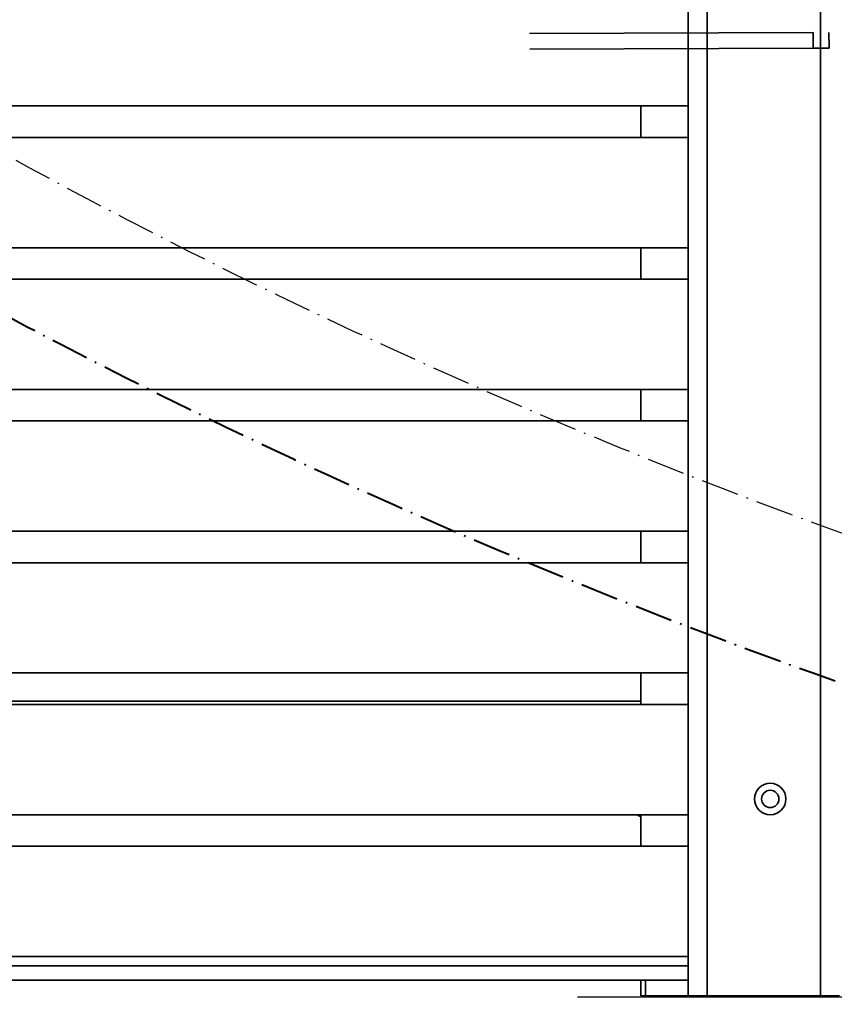
# Model space of a CAD drawing. Units: millimetres. Extents: x 448528 to 495713, y 1567781 to 1618297.
# Drawn here: x 450983 to 451241, y 1575036 to 1575349 of the extents above; entities that cross this region are included whole.
import ezdxf

# ---------------------------------------------------------------- set-up
doc = ezdxf.new("R2010")
doc.units = ezdxf.units.MM
doc.linetypes.add('ACAD_ISO10W100', pattern=[18.5, 12, -3, 0.5, -3])
doc.layers.add('1-SRED', color=1, linetype='ACAD_ISO10W100')
doc.layers.add('Visible (ISO)', color=7, linetype='Continuous', lineweight=35)
doc.layers.add('Visible Narrow (ISO)', color=7, linetype='Continuous', lineweight=35)
doc.styles.add('Note Text (DIN)', font='ISOCPEUR.TTF')
doc.dimstyles.new('Default (DIN)', dxfattribs={"dimscale": 35, "dimtxt": 3.5, "dimasz": 2.5, "dimexe": 3.175, "dimexo": 0.8, "dimgap": 0.8, "dimtad": 1, "dimdec": 0, "dimrnd": 1e-08, "dimzin": 0, "dimtxsty": 'Note Text (DIN)', "dimcen": 0.09, "dimdle": 10, "dimclrd": 256, "dimclre": 256, "dimclrt": 256, "dimadec": 0, "dimazin": 0, "dimtfac": 1, "dimtdec": 0, "dimtmove": 0, "dimatfit": 3, "dimfxl": 1, "dimtolj": 1, "dimtzin": 0, "dimlwd": -1, "dimlwe": -1, "dimarcsym": 0})

# ---------------------------------------------------------------- blocks, each defined once
blk = doc.blocks.new('*D193')
at = {"linetype": 'ByBlock', "transparency": 16777216}
for p, q in [((451177.55, 1576338.56), (451891.14, 1576338.56)), ((451780.01, 1575126.11), (451780.01, 1576251.06)), ((451159.57, 1575038.61), (451891.14, 1575038.61))]:
    blk.add_line(p, q, dxfattribs=at)
for points in [[(451765.43, 1576251.06), (451794.6, 1576251.06), (451780.01, 1576338.56)], [(451765.43, 1575126.11), (451794.6, 1575126.11), (451780.01, 1575038.61)]]:
    blk.add_solid(points, dxfattribs=at)
at = {"layer": 'Defpoints', "color": 0, "linetype": 'ByBlock', "transparency": 16777216}
for p in [(451149.55, 1576338.56), (451780.01, 1576338.56), (451131.57, 1575038.61)]:
    blk.add_point(p, dxfattribs=at)
at = {"linetype": 'ByBlock', "transparency": 16777216, "insert": (451690.76, 1575688.58), "char_height": 122.5, "attachment_point": 5, "rotation": 90, "style": 'Note Text (DIN)'}
blk.add_mtext('\\A1;1300', dxfattribs=at)
blk = doc.blocks.new('_DotSmall')
at = {"color": 0, "linetype": 'ByBlock', "const_width": 0.5}
blk.add_lwpolyline([(-0.0625, 0, 1), (0.0625, 0, 1)], format="xyb", close=True, dxfattribs=at)
blk = doc.blocks.new('jkdsaa')
at = {"layer": 'Visible (ISO)'}
for p, q in [((444429.16, 1572544.96, -120), (444429.16, 1571995.71, -120)), ((444464.16, 1572544.96, -120), (444464.16, 1571995.71, -120)), ((444474.16, 1572544.96, -120), (444474.16, 1571995.71, -120)), ((444509.16, 1572544.96, -120), (444509.16, 1571995.71, -120)), ((444519.16, 1572544.96, -120), (444519.16, 1571995.71, -120)), ((444554.16, 1572544.96, -120), (444554.16, 1571995.71, -120)), ((444564.16, 1572544.96, -120), (444564.16, 1571995.71, -120)), ((444599.16, 1572544.96, -120), (444599.16, 1571995.71, -120)), ((444609.16, 1572544.96, -120), (444609.16, 1571995.71, -120)), ((444644.16, 1572544.96, -120), (444644.16, 1571995.71, -120)), ((444654.16, 1572544.96, -120), (444654.16, 1571995.71, -120)), ((444689.16, 1572544.96, -120), (444689.16, 1571995.71, -120)), ((444699.16, 1572544.96, -120), (444699.16, 1571995.71, -120)), ((444421.66, 1572010.71, -120), (444421.66, 1572510.08, -120)), ((444717.16, 1572046.03, -120), (444717.5, 1571956.03, -120)), ((444722.16, 1572046.05, -120), (444722.5, 1571956.05, -120)), ((444421.66, 1572010.71, -120), (444416.66, 1572010.71, -120)), ((444416.66, 1572009.24, -120), (444416.66, 1572010.71, -120)), ((444421.66, 1572010.71, -120), (444421.66, 1572009.24, -120)), ((444474.16, 1572010.71, -120), (444464.16, 1572010.71, -120)), ((444519.16, 1572010.71, -120), (444509.16, 1572010.71, -120)), ((444564.16, 1572010.71, -120), (444554.16, 1572010.71, -120)), ((444609.16, 1572010.71, -120), (444599.16, 1572010.71, -120)), ((444654.16, 1572010.71, -120), (444644.16, 1572010.71, -120)), ((444699.16, 1572010.71, -120), (444689.16, 1572010.71, -120)), ((444699.16, 1572010.71, -120), (444689.16, 1572010.71, -120)), ((444416.66, 1571995.71, -120), (444416.66, 1572009.24, -120)), ((444421.66, 1572009.24, -120), (444421.66, 1571995.71, -120)), ((444717.35, 1571995.71, -120), (444416.66, 1571995.71, -120)), ((444416.66, 1571995.71, -120), (444416.66, 1571989.71, -120)), ((444871.66, 1571995.71, -120), (444595.35, 1571995.71, -120)), ((444416.66, 1571953.71, -120), (444416.66, 1571989.71, -120)), ((444717.52, 1571951.03, -120), (444717.5, 1571956.03, -120)), ((444416.66, 1571947.71, -120), (444416.66, 1571953.71, -120)), ((444717.52, 1571951.03, -120), (444722.52, 1571951.05, -120))]:
    blk.add_line(p, q, dxfattribs=at)
for radius in [5, 2.75]:
    blk.add_circle((444479.16, 1571969.71, -120), radius, dxfattribs=at)
blk.add_arc((444529.16, 1571985.71, -120), 61, 154.3744, 155.8055, dxfattribs=at)
at = {"layer": 'Visible Narrow (ISO)'}
for p, q in [((444426.16, 1571995.71, -120), (444426.16, 1572550.46, -120)), ((444510.16, 1572010.71, -120), (444510.16, 1572495.46, -120)), ((444416.66, 1572009.24, -120), (444421.66, 1572009.24, -120)), ((444717.37, 1571989.71, -120), (444416.66, 1571989.71, -120)), ((444871.66, 1571989.71, -120), (444595.37, 1571989.71, -120)), ((444722.5, 1571956.05, -120), (444717.5, 1571956.03, -120)), ((444416.66, 1571953.71, -120), (444717.51, 1571953.71, -120)), ((444595.51, 1571953.71, -120), (445671.66, 1571953.71, -120))]:
    blk.add_line(p, q, dxfattribs=at)

msp = doc.modelspace()

# ---------------------------------------------------------------- linework, layer by layer
at = {"layer": '1-SRED', "lineweight": 40}
msp.add_circle((451891.54, 1576972.44, 0), 1945, dxfattribs=at)
at = {"layer": '1-SRED'}
msp.add_circle((451891.45, 1576972.44, 0), 1900.09, dxfattribs=at)

# ---------------------------------------------------------------- block references
at = {"color": 3, "linetype": 'ByBlock', "rotation": 90}
msp.add_blockref('jkdsaa', (2023190.41, 1130622.24, -120), dxfattribs=at)

# ---------------------------------------------------------------- dimensions: what is measured, and where the dimension line sits
at = {"color": 3, "linetype": 'ByBlock'}
dim = msp.add_linear_dim(base=(451780.01, 1576338.56, -120), p1=(451131.57, 1575038.61, -120), p2=(451149.55, 1576338.56, -120), angle=90, dimstyle='Default (DIN)', override={"dimldrblk": 'DotSmall', "dimfxl": 0.18, "dimarcsym": 1}, dxfattribs=at)
dim.commit()
dim.dimension.update_dxf_attribs({"geometry": '*D193', "text_midpoint": (451690.76, 1575688.58, -120)})

doc.saveas('drawing.dxf')
